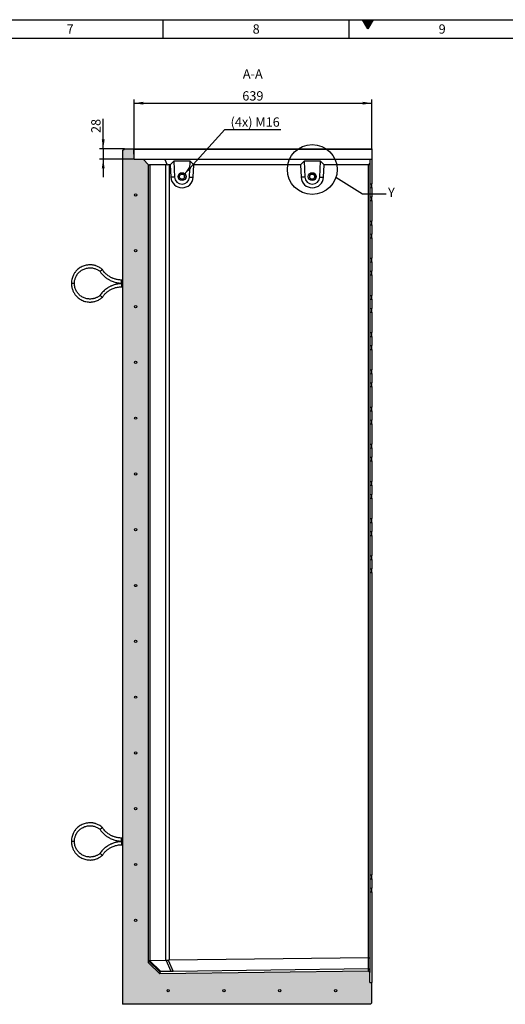
# Model space of a CAD drawing. Units: millimetres. Extents: x 150 to 5902, y 50 to 4150.
# Drawn here: x 3084 to 4390, y 1503 to 4150 of the extents above; entities that cross this region are included whole.
import ezdxf

# ---------------------------------------------------------------- set-up
doc = ezdxf.new("R2010")
doc.units = ezdxf.units.MM
doc.header["$LTSCALE"] = 10
doc.layers.get('0').update_dxf_attribs({"color": 1})
for name, color, linetype in [('376134', 7, 'Continuous'), ('DIMENSION', 3, 'Continuous'), ('NOTES', 7, 'Continuous')]:
    doc.layers.add(name, color=color, linetype=linetype)
doc.styles.add('SLDTEXTSTYLE1', font='TXT', dxfattribs={"width": 0.605})
doc.dimstyles.new('SLDDIMSTYLE0', dxfattribs={"dimtxt": 25, "dimasz": 25, "dimexe": 0, "dimexo": 0.0625, "dimgap": 6.25, "dimtad": 1, "dimrnd": 1e-09, "dimzin": 12, "dimdsep": 46, "dimtxsty": 'SLDTEXTSTYLE1', "dimsah": 1, "dimcen": 0.09, "dimadec": 0, "dimazin": 3, "dimtfac": 1, "dimtofl": 0, "dimtmove": 0, "dimatfit": 3, "dimfxl": 0, "dimfrac": 2, "dimtolj": 1, "dimtzin": 12, "dimarcsym": 0})
doc.dimstyles.new('SLDDIMSTYLE3', dxfattribs={"dimtxt": 25, "dimasz": 25, "dimexe": 0, "dimexo": 0.0625, "dimgap": 6.25, "dimtad": 1, "dimrnd": 1e-09, "dimzin": 12, "dimdsep": 46, "dimtxsty": 'SLDTEXTSTYLE1', "dimsah": 1, "dimcen": 0.09, "dimadec": 0, "dimazin": 3, "dimtfac": 1, "dimtmove": 0, "dimatfit": 0, "dimfxl": 0, "dimfrac": 2, "dimtolj": 1, "dimtzin": 12, "dimarcsym": 0})
doc.dimstyles.new('SLDDIMSTYLE4', dxfattribs={"dimtxt": 25, "dimasz": 25, "dimexe": 0, "dimexo": 0.0625, "dimgap": 6.25, "dimtad": 0, "dimtih": 1, "dimtoh": 1, "dimrnd": 1e-09, "dimzin": 12, "dimdsep": 46, "dimtxsty": 'SLDTEXTSTYLE1', "dimsah": 1, "dimcen": 0, "dimadec": 0, "dimazin": 3, "dimtfac": 1, "dimtofl": 0, "dimtmove": 0, "dimatfit": 3, "dimfxl": 0, "dimfrac": 2, "dimtolj": 1, "dimtzin": 12, "dimarcsym": 0})
doc.dimstyles.new('SLDDIMSTYLE5', dxfattribs={"dimtxt": 0.18, "dimasz": 25, "dimexe": 0, "dimexo": 0.0625, "dimgap": 0, "dimtad": 0, "dimtih": 1, "dimtoh": 1, "dimdec": 0, "dimrnd": 1e-09, "dimzin": 0, "dimdsep": 46, "dimtxsty": 'Standard', "dimblk1": '1057903-M_005__None', "dimblk2": '1057903-M_005__None', "dimsah": 1, "dimcen": 0.09, "dimadec": 0, "dimazin": 0, "dimtfac": 25, "dimtdec": 0, "dimtofl": 0, "dimtmove": 0, "dimatfit": 3, "dimldrblk": '1057903-M_005__None', "dimfxl": 0, "dimfrac": 2, "dimtolj": 1, "dimtzin": 0, "dimarcsym": 0})
pattern_1 = [(135, (0, 0), (-1347.04, -1347.04), []), (135, (-2e-12, 449), (-1347.04, -1347.04), []), (135, (-3e-12, 898), (-1347.04, -1347.04), []), (135, (-5e-12, 1347), (-1347, -1347), [])]

# ---------------------------------------------------------------- blocks, each defined once
blk = doc.blocks.new('1057903-M_005__D_8')
at = {"layer": 'DIMENSION'}
for p, q in [((3308.7, 3803.1), (3308.7, 3883.6)), ((3365.8, 3803.1), (3298.7, 3803.1)), ((3308.7, 3803.1), (3308.7, 3775.1)), ((3391.7, 3775.1), (3298.7, 3775.1)), ((3308.7, 3775.1), (3308.7, 3727))]:
    blk.add_line(p, q, dxfattribs=at)
for points in [[(3308.7, 3803.1), (3312.6, 3828.1), (3304.9, 3828.1)], [(3308.7, 3775.1), (3304.9, 3750.1), (3312.6, 3750.1)]]:
    blk.add_solid(points, dxfattribs=at)
at = {"layer": 'DIMENSION', "insert": (3276.5, 3845.4), "char_height": 25, "attachment_point": 1, "rotation": 90, "style": 'SLDTEXTSTYLE1'}
blk.add_mtext('28', dxfattribs=at)
blk = doc.blocks.new('1057903-M_005__D_9')
at = {"layer": 'DIMENSION'}
for p, q in [((3391.7, 3775.1), (3391.7, 3935.5)), ((3391.7, 3925.5), (4030.8, 3925.5)), ((4030.8, 3801), (4030.8, 3935.5))]:
    blk.add_line(p, q, dxfattribs=at)
for points in [[(3391.7, 3925.5), (3416.7, 3921.7), (3416.7, 3929.4)], [(4030.8, 3925.5), (4005.8, 3929.4), (4005.8, 3921.7)]]:
    blk.add_solid(points, dxfattribs=at)
at = {"layer": 'DIMENSION', "insert": (3682.6, 3957.7), "char_height": 25, "attachment_point": 1, "style": 'SLDTEXTSTYLE1'}
blk.add_mtext('639', dxfattribs=at)
blk = doc.blocks.new('1057903-M_005__D_10')
at = {"layer": 'DIMENSION'}
for p, q in [((3525.4, 3733.3), (3635.3, 3855.1)), ((3635.3, 3855.1), (3786.6, 3855.1))]:
    blk.add_line(p, q, dxfattribs=at)
blk.add_solid([(3525.4, 3733.3), (3545, 3749.3), (3539.3, 3754.4)], dxfattribs=at)
at = {"layer": 'DIMENSION', "insert": (3651.1, 3887.3), "char_height": 25, "attachment_point": 1, "style": 'SLDTEXTSTYLE1'}
blk.add_mtext('(4x) M16', dxfattribs=at)
blk = doc.blocks.new('1057903-M_005__None')
blk = doc.blocks.new('1057903-M_005_Section_A-A')
h = blk.add_hatch()
h.set_pattern_fill('SACNCR', color=256, scale=10, style=0)
h.set_pattern_definition([(45, (-4030.768, -2663.733), (-16.83798, 16.83798), []), (45, (-4013.93, -2663.733), (-16.83798, 16.83798), [0, -23.8125])])
h.paths.add_polyline_path([(0, -1102.4), (-5, -1102), (-5, -1075.4), (-9, -1071.4), (-570, -1078.4), (-600, -1049.1), (-600, 1096.3), (-615, 1111.3), (-639, 1111.3), (-639.9, 1137.3), (-642, 1139.3), (-665, 1139.3), (-670, 1134.3), (-670, -1160.7), (-4, -1160.7), (0, -1156.7)], flags=0)
edge = h.paths.add_edge_path(flags=0)
edge.add_arc((-635, 115.1), 3, 0, 360)
edge = h.paths.add_edge_path(flags=0)
edge.add_arc((-635, -484.9), 3, 0, 360)
edge = h.paths.add_edge_path(flags=0)
edge.add_arc((-635, 865.1), 3, 0, 360)
edge = h.paths.add_edge_path(flags=0)
edge.add_arc((-635, 265.1), 3, 0, 360)
edge = h.paths.add_edge_path(flags=0)
edge.add_arc((-635, -334.9), 3, 0, 360)
edge = h.paths.add_edge_path(flags=0)
edge.add_arc((-635, 1015.1), 3, 0, 360)
edge = h.paths.add_edge_path(flags=0)
edge.add_arc((-635, 715.1), 3, 0, 360)
edge = h.paths.add_edge_path(flags=0)
edge.add_arc((-547.5, -1123.7), 3, 0, 360)
edge = h.paths.add_edge_path(flags=0)
edge.add_arc((-397.5, -1123.7), 3, 0, 360)
edge = h.paths.add_edge_path(flags=0)
edge.add_arc((-97.5, -1123.6), 3, 0, 360)
edge = h.paths.add_edge_path(flags=0)
edge.add_arc((-247.5, -1123.7), 3, 0, 360)
edge = h.paths.add_edge_path(flags=0)
edge.add_arc((-635, -934.9), 3, 0, 360)
edge = h.paths.add_edge_path(flags=0)
edge.add_arc((-635, -634.9), 3, 0, 360)
edge = h.paths.add_edge_path(flags=0)
edge.add_arc((-635, -34.9), 3, 0, 360)
edge = h.paths.add_edge_path(flags=0)
edge.add_arc((-635, 565.1), 3, 0, 360)
edge = h.paths.add_edge_path(flags=0)
edge.add_arc((-635, -784.9), 3, 0, 360)
edge = h.paths.add_edge_path(flags=0)
edge.add_arc((-635, -184.9), 3, 0, 360)
edge = h.paths.add_edge_path(flags=0)
edge.add_arc((-635, 415.1), 3, 0, 360)
for p, q in [((-670, 1134.3), (-665, 1139.3)), ((-665, 1139.3), (-642, 1139.3)), ((-642, 1139.3), (-639.9, 1137.3)), ((-642, 1139.3), (0, 1139.3)), ((0, 1139.3), (0, 1137.3)), ((-670, 1134.3), (-670, -1160.7)), ((-639, 1111.3), (-639.9, 1137.3)), ((0, 1137.3), (-639.9, 1137.3)), ((0, 1137.3), (0, 1111.3)), ((-639, 1111.3), (-615, 1111.3)), ((-615, 1111.3), (-600, 1096.3)), ((-615, 1111.3), (-556.3, 1111.3)), ((-600, -1049.1), (-600, 1096.3)), ((-600, 1096.3), (-599.1, 1095.4)), ((-553.5, 1096.3), (-596.5, 1096.3)), ((-596.5, 1096.3), (-596.5, -1043.1)), ((-549.6, 1095.4), (-556.3, 1111.3)), ((-556.3, 1111.3), (-5, 1111.3)), ((-553.5, -1042.1), (-553.5, 1096.3)), ((-541.7, 1096.3), (-545.1, 1096.3)), ((-545.1, 1096.3), (-545.1, -1041.5)), ((-532.3, 1106.3), (-541.7, 1096.3)), ((-541.7, 1096.3), (-540, 1062.8)), ((-487.9, 1106.3), (-532.3, 1106.3)), ((-532.3, 1106.3), (-530.1, 1063.3)), ((-490.1, 1063.3), (-487.9, 1106.3)), ((-478.3, 1096.3), (-487.9, 1106.3)), ((-480, 1062.8), (-478.3, 1096.3)), ((-191.7, 1096.3), (-478.3, 1096.3)), ((-182.3, 1106.3), (-191.7, 1096.3)), ((-191.7, 1096.3), (-190, 1062.8)), ((-137.9, 1106.3), (-182.3, 1106.3)), ((-182.3, 1106.3), (-180.1, 1063.3)), ((-140.1, 1063.3), (-137.9, 1106.3)), ((-128.3, 1096.3), (-137.9, 1106.3)), ((-130.1, 1062.8), (-128.3, 1096.3)), ((-9, 1096.3), (-128.3, 1096.3)), ((-5, 1100.3), (-9, 1096.3)), ((-9, -1034.9), (-9, 1096.3)), ((-5, 1111.3), (-5, 1100.3)), ((-5, 1111.3), (0, 1111.3)), ((-5, 1100.3), (-5, -1036.5)), ((0, 1111.3), (0, 1045)), ((-530.1, 1063.3), (-540, 1062.8)), ((-490.1, 1063.3), (-480, 1062.8)), ((-180.1, 1063.3), (-190, 1062.8)), ((-140.1, 1063.3), (-130.1, 1062.8)), ((-5, 1045), (0, 1045)), ((-5, 1034.6), (0, 1035)), ((0, 1035), (0, 1045)), ((0, 1035), (0, 1010)), ((-5, 1010.4), (0, 1010)), ((0, 1000), (0, 1010)), ((-5, 1000), (0, 1000)), ((0, 1000), (0, 945)), ((-5, 945), (0, 945)), ((-5, 934.6), (0, 935)), ((0, 935), (0, 945)), ((0, 935), (0, 910)), ((-5, 910.4), (0, 910)), ((-5, 900), (0, 900)), ((0, 900), (0, 910)), ((0, 900), (0, 845)), ((-5, 845), (0, 845)), ((-5, 834.6), (0, 835)), ((0, 835), (0, 845)), ((0, 835), (0, 810)), ((-5, 810.4), (0, 810)), ((-5, 800), (0, 800)), ((0, 800), (0, 810)), ((0, 800), (0, 745)), ((-799.5, 777.2), (-807.5, 777.2)), ((-670, 786.2), (-672.5, 786.2)), ((-672.5, 778.2), (-672.5, 786.2)), ((-672.5, 778.2), (-670, 778.2)), ((-670, 776.2), (-672.5, 776.2)), ((-672.5, 776.2), (-672.5, 768.2)), ((-672.5, 768.2), (-670, 768.2)), ((-5, 745), (0, 745)), ((0, 735), (0, 745)), ((-5, 734.6), (0, 735)), ((0, 735), (0, 710)), ((-5, 710.4), (0, 710)), ((-5, 700), (0, 700)), ((0, 700), (0, 710)), ((0, 700), (0, 645)), ((-5, 645), (0, 645)), ((0, 635), (0, 645)), ((-5, 634.6), (0, 635)), ((-5, 610.4), (0, 610)), ((0, 635), (0, 610)), ((0, 600), (0, 610)), ((-5, 600), (0, 600)), ((0, 600), (0, 545)), ((-5, 545), (0, 545)), ((-5, 534.6), (0, 535)), ((0, 535), (0, 545)), ((0, 535), (0, 510)), ((-5, 510.4), (0, 510)), ((0, 500), (0, 510)), ((-5, 500), (0, 500)), ((0, 500), (0, 445)), ((-5, 445), (0, 445)), ((-5, 434.6), (0, 435)), ((0, 435), (0, 445)), ((0, 435), (0, 410)), ((-5, 410.4), (0, 410)), ((-5, 400), (0, 400)), ((0, 400), (0, 410)), ((0, 400), (0, 345)), ((-5, 345), (0, 345)), ((0, 335), (0, 345)), ((-5, 334.6), (0, 335)), ((0, 335), (0, 310)), ((-5, 310.4), (0, 310)), ((-5, 300), (0, 300)), ((0, 300), (0, 310)), ((0, 300), (0, 245)), ((-5, 245), (0, 245)), ((0, 235), (0, 245)), ((-5, 234.6), (0, 235)), ((0, 235), (0, 210)), ((-5, 210.4), (0, 210)), ((-5, 200), (0, 200)), ((0, 200), (0, 210)), ((0, 200), (0, 145)), ((-5, 145), (0, 145)), ((-5, 134.6), (0, 135)), ((0, 135), (0, 145)), ((0, 135), (0, 110)), ((-5, 110.4), (0, 110)), ((0, 100), (0, 110)), ((-5, 100), (0, 100)), ((0, 100), (0, 45)), ((-5, 45), (0, 45)), ((-5, 34.6), (0, 35)), ((0, 35), (0, 45)), ((0, 35), (0, 10)), ((-5, 10.4), (0, 10)), ((-5, 0), (0, 0)), ((0, 0), (0, 10)), ((0, 0), (0, -813)), ((-670, -713.8), (-672.5, -713.8)), ((-672.5, -721.8), (-672.5, -713.8)), ((-799.5, -722.8), (-807.5, -722.8)), ((-672.5, -721.8), (-670, -721.8)), ((-670, -723.8), (-672.5, -723.8)), ((-672.5, -723.8), (-672.5, -731.8)), ((-672.5, -731.8), (-670, -731.8)), ((-5, -813), (0, -813)), ((0, -823), (0, -813)), ((-5, -823.4), (0, -823)), ((0, -823), (0, -848)), ((-5, -847.6), (0, -848)), ((-5, -858), (0, -858)), ((0, -858), (0, -848)), ((0, -858), (0, -1102.4)), ((-570, -1073), (-600, -1043.7)), ((-570, -1078.4), (-600, -1049.1)), ((-597.8, -1043.3), (-567.5, -1072.9)), ((-596.5, -1043.1), (-553.5, -1042.1)), ((-539.8, -1072.2), (-552.8, -1042.1)), ((-547, -1041.7), (-533.9, -1072.1)), ((-545.1, -1041.5), (-9, -1034.9)), ((-9, -1034.9), (-9, -1034.9)), ((-9, -1065.6), (-9, -1034.9)), ((-9, -1034.9), (-5, -1036.5)), ((-5, -1036.5), (-5, -1069.5)), ((-9, -1071.4), (-570, -1078.4)), ((-570, -1073), (-570, -1078.4)), ((-539.8, -1072.2), (-567.5, -1072.9)), ((-9, -1065.6), (-533.9, -1072.1)), ((-9, -1065.6), (-9, -1065.6)), ((-9, -1071.4), (-9, -1065.6)), ((-9, -1065.6), (-5, -1069.5)), ((-9, -1071.4), (-5, -1075.4)), ((-5, -1069.5), (-5, -1075.4)), ((-5, -1102), (-5, -1075.4)), ((-5, -1102), (0, -1102.4)), ((0, -1156.7), (0, -1102.4)), ((-4, -1160.7), (-670, -1160.7)), ((0, -1156.7), (-4, -1160.7))]:
    blk.add_line(p, q)
for centre, radius in [((-510.1, 1064.3), 10.7), ((-510.1, 1064.3), 10.7), ((-510.1, 1064.3), 7), ((-160.1, 1064.3), 10.7), ((-160.1, 1064.3), 10.7), ((-160.1, 1064.3), 7), ((-635, 1015.1), 3), ((-635, 865.1), 3), ((-635, 715.1), 3), ((-635, 565.1), 3), ((-635, 415.1), 3), ((-635, 265.1), 3), ((-635, 115.1), 3), ((-635, -34.9), 3), ((-635, -184.9), 3), ((-635, -334.9), 3), ((-635, -484.9), 3), ((-635, -634.9), 3), ((-635, -784.9), 3), ((-635, -934.9), 3), ((-547.5, -1123.7), 3), ((-397.5, -1123.7), 3), ((-247.5, -1123.7), 3), ((-97.5, -1123.7), 3)]:
    blk.add_circle(centre, radius)
for centre, radius, start, end in [((-510, 1064.3), 30, 183.0012, 356.9988), ((-510.1, 1064.3), 20, 183.0013, 356.9987), ((-510.4, 1064.3), 7, 270.0016, 89.9984), ((-160, 1064.3), 30, 183.0012, 356.9988), ((-160.1, 1064.3), 20, 183.0013, 356.9987), ((-160.4, 1064.3), 7, 359.9987, 89.9991), ((-160.4, 1064.3), 7, 270.0013, 0.0009)]:
    blk.add_arc(centre, radius, start, end)
for centre, major_axis, ratio, start_param, end_param in [((-588, 1084.3), (11.1, -11.1), 0.41166, 2.751075, 3.141593), ((-545, 1084.3), (11.1, -11.1), 0.41166, 2.360558, 2.751075), ((-545, 1084.3), (8.52, -8.52), 0.991311, 2.360558, 2.751075), ((-588, -1055.3), (12, -11.7), 0.006204, 3.070555, 3.147647), ((-588, -1055.1), (11.1, -11.1), 0.421801, 2.759638, 2.918499), ((-545, -1054.1), (11.1, -11.1), 0.421801, 2.683469, 2.759638), ((-545, -1053.8), (0.9, 12.3), 0.975899, 0.080474, 0.24026), ((-553, -1072.9), (17, 0.2), 0.008919, 2.596488, 3.141505), ((-530.3, -1072.3), (13, 0.1), 0.015158, 1.854326, 2.399341)]:
    blk.add_ellipse(centre, major_axis=major_axis, ratio=ratio, start_param=start_param, end_param=end_param)
for points, knots in [([(-724.4, 814.7), (-725.8, 815.8), (-728.6, 818.2), (-733.1, 821), (-737.4, 823.1), (-741.3, 824.6), (-744.6, 825.6), (-747.6, 826.3), (-750.3, 826.8), (-754.1, 827.2), (-758.9, 827.3), (-764.7, 826.8), (-770.5, 825.6), (-776.1, 823.8), (-781.4, 821.3), (-786.3, 818.2), (-790.8, 814.7), (-794, 811.5), (-796.3, 808.8), (-798, 806.6), (-800, 803.7), (-802, 800.1), (-804.1, 795.7), (-805.9, 790.4), (-807.2, 784.1), (-807.4, 779.6), (-807.5, 777.2)], [0, 0, 0, 0, 0.047398, 0.095392, 0.137448, 0.173565, 0.203741, 0.228671, 0.253031, 0.277686, 0.327864, 0.37887, 0.429907, 0.480945, 0.531982, 0.583019, 0.632913, 0.679619, 0.701768, 0.725174, 0.754825, 0.79094, 0.833518, 0.882555, 0.93805, 1, 1, 1, 1]), ([(-799.5, 777.2), (-799.4, 779), (-799.3, 782.3), (-798.5, 786.8), (-797.3, 790.7), (-796.1, 793.9), (-794.8, 796.6), (-793.6, 798.8), (-792.3, 800.8), (-790.4, 803.4), (-787.8, 806.5), (-784.2, 809.8), (-780.2, 812.7), (-775.9, 815.1), (-771.3, 817), (-766.6, 818.3), (-761.9, 819.1), (-757.9, 819.3), (-754.3, 819.2), (-750.7, 818.8), (-746.8, 817.9), (-742.6, 816.6), (-738.8, 814.9), (-735.3, 813), (-732.6, 811.2), (-731.1, 809.8), (-730.5, 809.3)], [0, 0, 0, 0, 0.054402, 0.102833, 0.145294, 0.181783, 0.212297, 0.237507, 0.262117, 0.287035, 0.337772, 0.389374, 0.441009, 0.492644, 0.544278, 0.595913, 0.646368, 0.69356, 0.723229, 0.758885, 0.806096, 0.849096, 0.898593, 0.935213, 0.974722, 1, 1, 1, 1]), ([(-727.4, 812), (-727.4, 812), (-727.5, 811.9), (-727.9, 811.6), (-728.7, 810.9), (-729.6, 810.1), (-730.2, 809.6), (-730.4, 809.4), (-730.4, 809.4), (-730.4, 809.4)], [0, 0, 0, 0, 0.003823, 0.063165, 0.280664, 0.494449, 0.706555, 0.918149, 1, 1, 1, 1]), ([(-730.4, 809.4), (-729.6, 808.2), (-727.9, 805.6), (-724.8, 801.9), (-721.6, 798.5), (-718.5, 795.6), (-715.7, 793.3), (-713.2, 791.4), (-711, 789.9), (-708.5, 788.3), (-705.3, 786.4), (-700.8, 784.2), (-695.9, 782.2), (-690.6, 780.6), (-685.1, 779.3), (-679, 778.4), (-674.7, 778.3), (-672.5, 778.2)], [0, 0, 0, 0, 0.061449, 0.138403, 0.207476, 0.268667, 0.321975, 0.367401, 0.404942, 0.439606, 0.49773, 0.569964, 0.656304, 0.730327, 0.812284, 0.902176, 1, 1, 1, 1]), ([(-727.4, 812), (-727.4, 812), (-727.3, 812.1), (-726.9, 812.5), (-726.1, 813.2), (-725.2, 813.9), (-724.6, 814.4), (-724.3, 814.7), (-724.4, 814.7), (-724.4, 814.7)], [0, 0, 0, 0, 0.0038215, 0.062601, 0.2783672, 0.4941757, 0.7062529, 0.9178435, 1, 1, 1, 1]), ([(-672.5, 786.2), (-674.2, 786.3), (-677.5, 786.4), (-682.1, 787), (-686.2, 787.8), (-690.1, 788.8), (-693.7, 790), (-696.9, 791.3), (-699.8, 792.6), (-703, 794.3), (-706.7, 796.6), (-710.5, 799.3), (-714.3, 802.5), (-717.8, 806), (-721.3, 810.1), (-723.3, 813.1), (-724.3, 814.7)], [0, 0, 0, 0, 0.083356, 0.15897, 0.226841, 0.286968, 0.355083, 0.409431, 0.454926, 0.512038, 0.583015, 0.667855, 0.740591, 0.821125, 0.909455, 1, 1, 1, 1]), ([(-807.5, 777.2), (-807.4, 775.2), (-807.3, 771.3), (-806.3, 765.9), (-804.9, 761.3), (-803.4, 757.4), (-801.9, 754.2), (-800.4, 751.6), (-798.9, 749.2), (-796.7, 746.1), (-793.6, 742.5), (-789.3, 738.5), (-784.5, 735.1), (-779.4, 732.2), (-774, 729.9), (-768.4, 728.3), (-762.8, 727.4), (-758.3, 727.2), (-754.7, 727.3), (-751.9, 727.5), (-748.5, 728), (-744.5, 728.9), (-739.8, 730.4), (-735.3, 732.4), (-731.1, 734.7), (-727.6, 737.1), (-725.4, 738.9), (-724.4, 739.8)], [0, 0, 0, 0, 0.053774, 0.101654, 0.143639, 0.179729, 0.209921, 0.234857, 0.259179, 0.283805, 0.333947, 0.384948, 0.435983, 0.487018, 0.538054, 0.589089, 0.639013, 0.685778, 0.707966, 0.731333, 0.760949, 0.797065, 0.839678, 0.888787, 0.925146, 0.964395, 1, 1, 1, 1]), ([(-730.5, 745.2), (-731.1, 744.6), (-732.7, 743.3), (-735.5, 741.4), (-738.5, 739.8), (-741.3, 738.5), (-744, 737.4), (-746.6, 736.7), (-749.1, 736.1), (-751.4, 735.7), (-754.6, 735.3), (-758.6, 735.2), (-763.5, 735.6), (-768.4, 736.6), (-773, 738.1), (-777.5, 740.2), (-781.7, 742.8), (-785.4, 745.8), (-788.3, 748.6), (-790.6, 751.3), (-792.7, 754.2), (-794.7, 757.7), (-796.6, 761.7), (-798.1, 766.2), (-799.3, 771.5), (-799.4, 775.3), (-799.5, 777.2)], [0, 0, 0, 0, 0.0267294, 0.0667909, 0.1030634, 0.1355473, 0.1642416, 0.1947779, 0.2199988, 0.2445622, 0.2694434, 0.3201383, 0.3717371, 0.4233728, 0.4750089, 0.5266445, 0.5782807, 0.6287776, 0.6760491, 0.7057763, 0.7413454, 0.7885511, 0.8316006, 0.8811935, 0.937327, 1, 1, 1, 1]), ([(-672.5, 776.2), (-674.4, 776.2), (-678.1, 776.1), (-683.4, 775.5), (-688, 774.5), (-692.1, 773.5), (-695.5, 772.4), (-698.4, 771.2), (-700.9, 770.2), (-703.6, 768.9), (-706.9, 767.2), (-711.2, 764.6), (-715.5, 761.5), (-719.7, 757.9), (-723.7, 753.9), (-727.3, 749.6), (-729.4, 746.5), (-730.4, 745.1)], [0, 0, 0, 0, 0.08472, 0.16159, 0.230608, 0.291774, 0.345085, 0.390543, 0.428145, 0.462767, 0.520826, 0.593036, 0.679393, 0.753455, 0.835475, 0.925452, 1, 1, 1, 1]), ([(-724.3, 739.8), (-723.5, 741.1), (-721.7, 743.8), (-718.8, 747.3), (-716, 750.3), (-713, 753.1), (-710.1, 755.5), (-707.3, 757.5), (-704.6, 759.2), (-701.5, 761), (-697.6, 763), (-693.2, 764.7), (-688.5, 766.2), (-683.7, 767.3), (-678.3, 768.1), (-674.5, 768.2), (-672.5, 768.2)], [0, 0, 0, 0, 0.077637, 0.153155, 0.220962, 0.281058, 0.349186, 0.403607, 0.449081, 0.506117, 0.577067, 0.661927, 0.73471, 0.815317, 0.903748, 1, 1, 1, 1]), ([(-727.4, 742.5), (-727.4, 742.5), (-727.5, 742.6), (-727.9, 742.9), (-728.7, 743.6), (-729.6, 744.4), (-730.2, 744.9), (-730.4, 745.1), (-730.4, 745.1), (-730.4, 745.1)], [0, 0, 0, 0, 0.003823, 0.063166, 0.280668, 0.494457, 0.706566, 0.918164, 1, 1, 1, 1]), ([(-727.4, 742.5), (-727.4, 742.5), (-727.3, 742.4), (-726.9, 742), (-726.1, 741.3), (-725.2, 740.6), (-724.6, 740.1), (-724.3, 739.8), (-724.4, 739.8), (-724.4, 739.8)], [0, 0, 0, 0, 0.0038217, 0.0626042, 0.2783813, 0.4942007, 0.7062886, 0.9178898, 1, 1, 1, 1]), ([(-724.4, -685.3), (-725.8, -684.2), (-728.6, -681.8), (-733.1, -679), (-737.4, -676.9), (-741.3, -675.4), (-744.6, -674.4), (-747.6, -673.7), (-750.3, -673.2), (-754.1, -672.8), (-758.9, -672.7), (-764.7, -673.2), (-770.5, -674.4), (-776.1, -676.2), (-781.4, -678.7), (-786.3, -681.8), (-790.8, -685.3), (-794, -688.5), (-796.3, -691.2), (-798, -693.4), (-800, -696.3), (-802, -699.9), (-804.1, -704.3), (-805.9, -709.6), (-807.2, -715.9), (-807.4, -720.4), (-807.5, -722.8)], [0, 0, 0, 0, 0.047398, 0.095392, 0.137448, 0.173565, 0.203741, 0.228671, 0.253031, 0.277686, 0.327864, 0.37887, 0.429907, 0.480945, 0.531982, 0.583019, 0.632913, 0.679619, 0.701768, 0.725174, 0.754825, 0.79094, 0.833518, 0.882555, 0.93805, 1, 1, 1, 1]), ([(-799.5, -722.8), (-799.4, -721), (-799.3, -717.7), (-798.5, -713.2), (-797.3, -709.3), (-796.1, -706.1), (-794.8, -703.4), (-793.6, -701.2), (-792.3, -699.2), (-790.4, -696.6), (-787.8, -693.5), (-784.2, -690.2), (-780.2, -687.3), (-775.9, -684.9), (-771.3, -683), (-766.6, -681.7), (-761.9, -680.9), (-757.9, -680.7), (-754.3, -680.8), (-750.7, -681.2), (-746.8, -682.1), (-742.6, -683.4), (-738.8, -685.1), (-735.3, -687), (-732.6, -688.8), (-731.1, -690.2), (-730.5, -690.7)], [0, 0, 0, 0, 0.054402, 0.102833, 0.145294, 0.181783, 0.212297, 0.237507, 0.262117, 0.287035, 0.337772, 0.389374, 0.441009, 0.492644, 0.544278, 0.595913, 0.646368, 0.69356, 0.723229, 0.758885, 0.806096, 0.849096, 0.898593, 0.935213, 0.974722, 1, 1, 1, 1]), ([(-727.4, -688), (-727.4, -688), (-727.5, -688.1), (-727.9, -688.4), (-728.7, -689.1), (-729.6, -689.9), (-730.2, -690.4), (-730.4, -690.6), (-730.4, -690.6), (-730.4, -690.6)], [0, 0, 0, 0, 0.003823, 0.063165, 0.280664, 0.494449, 0.706555, 0.918149, 1, 1, 1, 1]), ([(-727.4, -688), (-727.4, -688), (-727.3, -687.9), (-726.9, -687.5), (-726.1, -686.8), (-725.2, -686.1), (-724.6, -685.6), (-724.3, -685.3), (-724.4, -685.3), (-724.4, -685.3)], [0, 0, 0, 0, 0.0038215, 0.062601, 0.2783672, 0.4941757, 0.7062529, 0.9178435, 1, 1, 1, 1]), ([(-672.5, -713.8), (-674.2, -713.7), (-677.5, -713.6), (-682.1, -713), (-686.2, -712.2), (-690.1, -711.2), (-693.7, -710), (-696.9, -708.7), (-699.8, -707.4), (-703, -705.7), (-706.7, -703.4), (-710.5, -700.7), (-714.3, -697.5), (-717.8, -694), (-721.3, -689.9), (-723.3, -686.9), (-724.3, -685.3)], [0, 0, 0, 0, 0.083356, 0.15897, 0.226841, 0.286968, 0.355083, 0.409431, 0.454926, 0.512038, 0.583015, 0.667855, 0.740591, 0.821125, 0.909455, 1, 1, 1, 1]), ([(-730.4, -690.6), (-729.6, -691.8), (-727.9, -694.4), (-724.8, -698.1), (-721.6, -701.5), (-718.5, -704.4), (-715.7, -706.7), (-713.2, -708.6), (-711, -710.1), (-708.5, -711.7), (-705.3, -713.6), (-700.8, -715.8), (-695.9, -717.8), (-690.6, -719.4), (-685.1, -720.7), (-679, -721.6), (-674.7, -721.7), (-672.5, -721.8)], [0, 0, 0, 0, 0.061449, 0.138403, 0.207476, 0.268667, 0.321975, 0.367401, 0.404942, 0.439606, 0.49773, 0.569964, 0.656304, 0.730327, 0.812284, 0.902176, 1, 1, 1, 1]), ([(-807.5, -722.8), (-807.4, -724.8), (-807.3, -728.7), (-806.3, -734.1), (-804.9, -738.7), (-803.4, -742.6), (-801.9, -745.8), (-800.4, -748.4), (-798.9, -750.8), (-796.7, -753.9), (-793.6, -757.5), (-789.3, -761.5), (-784.5, -764.9), (-779.4, -767.8), (-774, -770.1), (-768.4, -771.7), (-762.8, -772.6), (-758.3, -772.8), (-754.7, -772.7), (-751.9, -772.5), (-748.5, -772), (-744.5, -771.1), (-739.8, -769.6), (-735.3, -767.6), (-731.1, -765.3), (-727.6, -762.9), (-725.4, -761.1), (-724.4, -760.2)], [0, 0, 0, 0, 0.053774, 0.101654, 0.143639, 0.179729, 0.209921, 0.234857, 0.259179, 0.283805, 0.333947, 0.384948, 0.435983, 0.487018, 0.538054, 0.589089, 0.639013, 0.685778, 0.707966, 0.731333, 0.760949, 0.797065, 0.839678, 0.888787, 0.925146, 0.964395, 1, 1, 1, 1]), ([(-730.5, -754.8), (-731.1, -755.4), (-732.7, -756.7), (-735.5, -758.6), (-738.5, -760.2), (-741.3, -761.5), (-744, -762.6), (-746.6, -763.3), (-749.1, -763.9), (-751.4, -764.3), (-754.6, -764.7), (-758.6, -764.8), (-763.5, -764.4), (-768.4, -763.4), (-773, -761.9), (-777.5, -759.8), (-781.7, -757.2), (-785.4, -754.2), (-788.3, -751.4), (-790.6, -748.7), (-792.7, -745.8), (-794.7, -742.3), (-796.6, -738.3), (-798.1, -733.8), (-799.3, -728.5), (-799.4, -724.7), (-799.5, -722.8)], [0, 0, 0, 0, 0.0267294, 0.0667909, 0.1030634, 0.1355473, 0.1642416, 0.1947779, 0.2199988, 0.2445622, 0.2694434, 0.3201383, 0.3717371, 0.4233728, 0.4750089, 0.5266445, 0.5782807, 0.6287776, 0.6760491, 0.7057763, 0.7413454, 0.7885511, 0.8316006, 0.8811935, 0.937327, 1, 1, 1, 1]), ([(-672.5, -723.8), (-674.4, -723.8), (-678.1, -723.9), (-683.4, -724.5), (-688, -725.5), (-692.1, -726.5), (-695.5, -727.6), (-698.4, -728.8), (-700.9, -729.8), (-703.6, -731.1), (-706.9, -732.8), (-711.2, -735.4), (-715.5, -738.5), (-719.7, -742.1), (-723.7, -746.1), (-727.3, -750.4), (-729.4, -753.5), (-730.4, -754.9)], [0, 0, 0, 0, 0.08472, 0.16159, 0.230608, 0.291774, 0.345085, 0.390543, 0.428145, 0.462767, 0.520826, 0.593036, 0.679393, 0.753455, 0.835475, 0.925452, 1, 1, 1, 1]), ([(-724.3, -760.2), (-723.5, -758.9), (-721.7, -756.2), (-718.8, -752.7), (-716, -749.7), (-713, -746.9), (-710.1, -744.5), (-707.3, -742.5), (-704.6, -740.8), (-701.5, -739), (-697.6, -737), (-693.2, -735.3), (-688.5, -733.8), (-683.7, -732.7), (-678.3, -731.9), (-674.5, -731.8), (-672.5, -731.8)], [0, 0, 0, 0, 0.077637, 0.153155, 0.220962, 0.281058, 0.349186, 0.403607, 0.449081, 0.506117, 0.577067, 0.661927, 0.73471, 0.815317, 0.903748, 1, 1, 1, 1]), ([(-727.4, -757.5), (-727.4, -757.5), (-727.5, -757.4), (-727.9, -757.1), (-728.7, -756.4), (-729.6, -755.6), (-730.2, -755.1), (-730.4, -754.9), (-730.4, -754.9), (-730.4, -754.9)], [0, 0, 0, 0, 0.003823, 0.063166, 0.280668, 0.494457, 0.706566, 0.918164, 1, 1, 1, 1]), ([(-727.4, -757.5), (-727.4, -757.5), (-727.3, -757.6), (-726.9, -758), (-726.1, -758.7), (-725.2, -759.4), (-724.6, -759.9), (-724.3, -760.2), (-724.4, -760.2), (-724.4, -760.2)], [0, 0, 0, 0, 0.0038217, 0.0626042, 0.2783813, 0.4942007, 0.7062886, 0.9178898, 1, 1, 1, 1]), ([(-597.8, -1043.3), (-598.4, -1043.5), (-598.9, -1043.6), (-599.4, -1043.7), (-599.4, -1043.7), (-599.6, -1043.7), (-599.7, -1043.7), (-599.8, -1043.7), (-599.9, -1043.7), (-600, -1043.7)], [0, 0, 0, 0, 0.5, 0.5, 0.625, 0.625, 0.75, 0.75, 1, 1, 1, 1]), ([(-552.8, -1042.1), (-552, -1042.2), (-551.1, -1042.2), (-549.8, -1042.1), (-549.6, -1042.1), (-549.1, -1042), (-548.8, -1042), (-548, -1041.9), (-547.5, -1041.8), (-547, -1041.7)], [0, 0, 0, 0, 0.5, 0.5, 0.625, 0.625, 0.75, 0.75, 1, 1, 1, 1])]:
    blk.add_open_spline(points, degree=3, knots=knots)

msp = doc.modelspace()

# ---------------------------------------------------------------- hatches: boundary and pattern name
msp.add_hatch(color=256).paths.add_polyline_path([(4005.566, 4150), (4020, 4125), (4034.434, 4150)], flags=0)
h = msp.add_hatch()
h.set_pattern_fill('DIN 201 STEEL AND STEEL CAST IRON', color=256, scale=10, angle=90, style=0, pattern_type=2)
h.set_pattern_definition(pattern_1)
edge = h.paths.add_edge_path(flags=0)
edge.add_arc((3395.768, 3678.833), 3, 0, 360)
h = msp.add_hatch()
h.set_pattern_fill('DIN 201 STEEL AND STEEL CAST IRON', color=256, scale=10, angle=90, style=0, pattern_type=2)
h.set_pattern_definition(pattern_1)
edge = h.paths.add_edge_path(flags=0)
edge.add_arc((3395.768, 3528.833), 3, 0, 360)
h = msp.add_hatch()
h.set_pattern_fill('DIN 201 STEEL AND STEEL CAST IRON', color=256, scale=10, angle=90, style=0, pattern_type=2)
h.set_pattern_definition(pattern_1)
edge = h.paths.add_edge_path(flags=0)
edge.add_arc((3395.768, 3378.833), 3, 0, 360)
h = msp.add_hatch()
h.set_pattern_fill('DIN 201 STEEL AND STEEL CAST IRON', color=256, scale=10, angle=90, style=0, pattern_type=2)
h.set_pattern_definition(pattern_1)
edge = h.paths.add_edge_path(flags=0)
edge.add_arc((3395.768, 3228.833), 3, 0, 360)
h = msp.add_hatch()
h.set_pattern_fill('DIN 201 STEEL AND STEEL CAST IRON', color=256, scale=10, angle=90, style=0, pattern_type=2)
h.set_pattern_definition(pattern_1)
edge = h.paths.add_edge_path(flags=0)
edge.add_arc((3395.768, 3078.833), 3, 0, 360)
h = msp.add_hatch()
h.set_pattern_fill('DIN 201 STEEL AND STEEL CAST IRON', color=256, scale=10, angle=90, style=0, pattern_type=2)
h.set_pattern_definition(pattern_1)
edge = h.paths.add_edge_path(flags=0)
edge.add_arc((3395.768, 2928.833), 3, 0, 360)
h = msp.add_hatch()
h.set_pattern_fill('DIN 201 STEEL AND STEEL CAST IRON', color=256, scale=10, angle=90, style=0, pattern_type=2)
h.set_pattern_definition(pattern_1)
edge = h.paths.add_edge_path(flags=0)
edge.add_arc((3395.768, 2778.833), 3, 0, 360)
h = msp.add_hatch()
h.set_pattern_fill('DIN 201 STEEL AND STEEL CAST IRON', color=256, scale=10, angle=90, style=0, pattern_type=2)
h.set_pattern_definition(pattern_1)
edge = h.paths.add_edge_path(flags=0)
edge.add_arc((3395.768, 2628.833), 3, 0, 360)
h = msp.add_hatch()
h.set_pattern_fill('DIN 201 STEEL AND STEEL CAST IRON', color=256, scale=10, angle=90, style=0, pattern_type=2)
h.set_pattern_definition(pattern_1)
edge = h.paths.add_edge_path(flags=0)
edge.add_arc((3395.768, 2478.833), 3, 0, 360)
h = msp.add_hatch()
h.set_pattern_fill('DIN 201 STEEL AND STEEL CAST IRON', color=256, scale=10, angle=90, style=0, pattern_type=2)
h.set_pattern_definition(pattern_1)
edge = h.paths.add_edge_path(flags=0)
edge.add_arc((3395.768, 2328.833), 3, 0, 360)
h = msp.add_hatch()
h.set_pattern_fill('DIN 201 STEEL AND STEEL CAST IRON', color=256, scale=10, angle=90, style=0, pattern_type=2)
h.set_pattern_definition(pattern_1)
edge = h.paths.add_edge_path(flags=0)
edge.add_arc((3395.768, 2178.833), 3, 0, 360)
h = msp.add_hatch()
h.set_pattern_fill('DIN 201 STEEL AND STEEL CAST IRON', color=256, scale=10, angle=90, style=0, pattern_type=2)
h.set_pattern_definition(pattern_1)
edge = h.paths.add_edge_path(flags=0)
edge.add_arc((3395.768, 2028.833), 3, 0, 360)
h = msp.add_hatch()
h.set_pattern_fill('DIN 201 STEEL AND STEEL CAST IRON', color=256, scale=10, angle=90, style=0, pattern_type=2)
h.set_pattern_definition(pattern_1)
edge = h.paths.add_edge_path(flags=0)
edge.add_arc((3395.768, 1878.833), 3, 0, 360)
h = msp.add_hatch()
h.set_pattern_fill('DIN 201 STEEL AND STEEL CAST IRON', color=256, scale=10, angle=90, style=0, pattern_type=2)
h.set_pattern_definition(pattern_1)
edge = h.paths.add_edge_path(flags=0)
edge.add_arc((3395.768, 1728.833), 3, 0, 360)
h = msp.add_hatch()
h.set_pattern_fill('DIN 201 STEEL AND STEEL CAST IRON', color=256, scale=10, angle=90, style=0, pattern_type=2)
h.set_pattern_definition(pattern_1)
edge = h.paths.add_edge_path(flags=0)
edge.add_arc((3483.268, 1540.083), 3, 0, 360)
h = msp.add_hatch()
h.set_pattern_fill('DIN 201 STEEL AND STEEL CAST IRON', color=256, scale=10, angle=90, style=0, pattern_type=2)
h.set_pattern_definition(pattern_1)
edge = h.paths.add_edge_path(flags=0)
edge.add_arc((3633.268, 1540.083), 3, 0, 360)
h = msp.add_hatch()
h.set_pattern_fill('DIN 201 STEEL AND STEEL CAST IRON', color=256, scale=10, angle=90, style=0, pattern_type=2)
h.set_pattern_definition(pattern_1)
edge = h.paths.add_edge_path(flags=0)
edge.add_arc((3783.268, 1540.083), 3, 0, 360)
h = msp.add_hatch()
h.set_pattern_fill('DIN 201 STEEL AND STEEL CAST IRON', color=256, scale=10, angle=90, style=0, pattern_type=2)
h.set_pattern_definition(pattern_1)
edge = h.paths.add_edge_path(flags=0)
edge.add_arc((3933.268, 1540.083), 3, 0, 360)

# ---------------------------------------------------------------- linework, layer by layer
for p, q in [((150, 4150), (5890, 4150)), ((3470, 4100), (3470, 4150)), ((3970, 4100), (3970, 4150)), ((4005.566, 4150), (4034.434, 4150)), ((4020, 4125), (4005.566, 4150)), ((4034.434, 4150), (4020, 4125)), ((200, 4100), (5840, 4100))]:
    msp.add_line(p, q)
at = {"layer": 'NOTES'}
msp.add_circle((3870.681, 3747.367), 67.035, dxfattribs=at)

# ---------------------------------------------------------------- block references
at = {"layer": '376134'}
msp.add_blockref('1057903-M_005_Section_A-A', (4030.768, 2663.733), dxfattribs=at)

# ---------------------------------------------------------------- texts
at = {"char_height": 25, "attachment_point": 2, "style": 'SLDTEXTSTYLE1'}
for s, insert in [('7', (3219.826, 4137.435)), ('8', (3719.826, 4137.435)), ('9', (4219.826, 4137.435))]:
    msp.add_mtext(s, dxfattribs=dict(at, insert=insert))
at = {"layer": 'NOTES', "char_height": 25, "style": 'SLDTEXTSTYLE1'}
for s, insert, attachment_point in [('A-A', (3710.753, 4016.785), 2), ('Y', (4074.327, 3698.147), 1)]:
    msp.add_mtext(s, dxfattribs=dict(at, insert=insert, attachment_point=attachment_point))

# ---------------------------------------------------------------- dimensions: what is measured, and where the dimension line sits
at = {"layer": 'DIMENSION'}
dim = msp.add_linear_dim(base=(4030.768, 3925.507), p1=(3391.746, 3775.083), p2=(4030.768, 3801.01), dimstyle='SLDDIMSTYLE0', dxfattribs=at)
dim.commit()
dim.dimension.update_dxf_attribs({"geometry": '1057903-M_005__D_9', "text_midpoint": (3711.257, 3925.507), "dimtype": 160})
dim = msp.add_linear_dim(base=(3308.744, 3775.083), p1=(3365.768, 3803.083), p2=(3391.746, 3775.083), angle=90, dimstyle='SLDDIMSTYLE3', dxfattribs=at)
dim.commit()
dim.dimension.update_dxf_attribs({"geometry": '1057903-M_005__D_8', "text_midpoint": (3308.744, 3864.537), "dimtype": 160})
dim = msp.add_radius_dim(center=(3520.677, 3728.083), mpoint=(3525.366, 3733.281), text='(4x) M16', dimstyle='SLDDIMSTYLE4', override={"dimpost": '<>'}, dxfattribs=at)
dim.commit()
dim.dimension.update_dxf_attribs({"geometry": '1057903-M_005__D_10', "text_midpoint": (3718.872, 3874.296), "dimtype": 164})

# ---------------------------------------------------------------- leaders
at = {"layer": 'NOTES', "has_arrowhead": 0}
msp.add_leader([(3934.368, 3726.446), (4005.827, 3682.11), (4069.327, 3682.11)], dimstyle='SLDDIMSTYLE5', dxfattribs=at)

doc.saveas('drawing.dxf')
